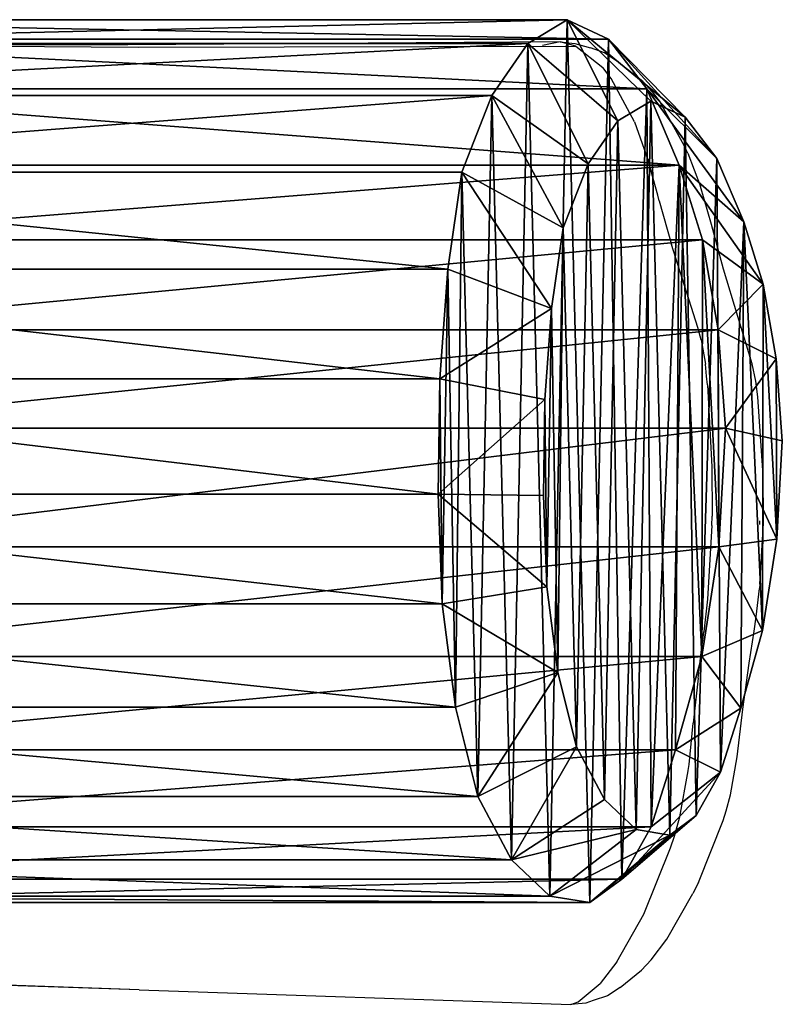
# Model space of a CAD drawing. Units: centimetres. Extents: x -369 to 368, y -211 to 219.
# Drawn here: x 208 to 218, y 2 to 16 of the extents above; entities that cross this region are included whole.
import ezdxf

# ---------------------------------------------------------------- set-up
doc = ezdxf.new("R2010")
doc.units = ezdxf.units.CM
doc.header["$LTSCALE"] = 2.54
doc.layers.get('0').update_dxf_attribs({"true_color": 0xff5454})
doc.layers.add('VP-EQ', color=7, linetype='Continuous', true_color=0x8a3492, plot=False)

# ---------------------------------------------------------------- blocks, each defined once
blk = doc.blocks.new('R__nica_2')
at = {"color": 0}
for p, q in [((7.19, 13.489, 28.938), (5.589, 13.155, 28.921)), ((7.19, 13.489, 28.938), (5.589, 13.155, 28.921)), ((7.19, 13.489, 28.938), (5.589, 13.155, 28.921)), ((7.037, 13.489, 43.495), (7.19, 13.489, 28.938)), ((7.037, 13.489, 43.495), (7.19, 13.489, 28.938)), ((8.87, 13.213, 28.955), (7.19, 13.489, 28.938)), ((8.87, 13.213, 28.955), (7.19, 13.489, 28.938)), ((7.19, 13.489, 28.938), (7.394, 12.336, 27.749)), ((7.19, 13.489, 28.938), (7.394, 12.336, 27.749)), ((8.87, 13.213, 28.955), (7.19, 13.489, 28.938)), ((5.589, 13.155, 28.921), (4.129, 12.418, 28.906)), ((5.589, 13.155, 28.921), (4.129, 12.418, 28.906)), ((5.589, 13.155, 28.921), (4.129, 12.418, 28.906)), ((5.437, 13.155, 43.479), (5.589, 13.155, 28.921)), ((5.437, 13.155, 43.479), (5.589, 13.155, 28.921)), ((5.589, 13.155, 28.921), (6.064, 12.058, 27.735)), ((5.589, 13.155, 28.921), (6.064, 12.058, 27.735)), ((8.717, 13.213, 43.513), (8.87, 13.213, 28.955)), ((8.717, 13.213, 43.513), (8.87, 13.213, 28.955)), ((8.87, 13.213, 28.955), (8.791, 12.107, 27.764)), ((8.87, 13.213, 28.955), (8.791, 12.107, 27.764)), ((10.421, 12.512, 28.972), (8.87, 13.213, 28.955)), ((10.421, 12.512, 28.972), (8.87, 13.213, 28.955)), ((10.421, 12.512, 28.972), (8.87, 13.213, 28.955)), ((4.129, 12.418, 28.906), (2.909, 11.328, 28.893)), ((4.129, 12.418, 28.906), (2.909, 11.328, 28.893)), ((4.129, 12.418, 28.906), (2.909, 11.328, 28.893)), ((3.977, 12.418, 43.463), (4.129, 12.418, 28.906)), ((3.977, 12.418, 43.463), (4.129, 12.418, 28.906)), ((4.129, 12.418, 28.906), (4.85, 11.446, 27.722)), ((4.129, 12.418, 28.906), (4.85, 11.446, 27.722)), ((10.421, 12.512, 28.972), (10.081, 11.523, 27.777)), ((10.421, 12.512, 28.972), (10.081, 11.523, 27.777)), ((10.269, 12.512, 43.529), (10.421, 12.512, 28.972)), ((10.269, 12.512, 43.529), (10.421, 12.512, 28.972)), ((11.739, 11.431, 28.985), (10.421, 12.512, 28.972)), ((11.739, 11.431, 28.985), (10.421, 12.512, 28.972)), ((11.739, 11.431, 28.985), (10.421, 12.512, 28.972)), ((7.394, 12.336, 27.749), (6.064, 12.058, 27.735)), ((7.394, 12.336, 27.749), (6.064, 12.058, 27.735)), ((8.791, 12.107, 27.764), (7.394, 12.336, 27.749)), ((8.791, 12.107, 27.764), (7.394, 12.336, 27.749)), ((6.064, 12.058, 27.735), (4.85, 11.446, 27.722)), ((6.064, 12.058, 27.735), (4.85, 11.446, 27.722)), ((10.081, 11.523, 27.777), (8.791, 12.107, 27.764)), ((10.081, 11.523, 27.777), (8.791, 12.107, 27.764)), ((4.85, 11.446, 27.722), (3.836, 10.539, 27.712)), ((4.85, 11.446, 27.722), (3.836, 10.539, 27.712)), ((11.176, 10.625, 27.789), (10.081, 11.523, 27.777)), ((11.176, 10.625, 27.789), (10.081, 11.523, 27.777)), ((2.909, 11.328, 28.893), (2.343, 9.957, 28.887)), ((2.909, 11.328, 28.893), (2.343, 9.957, 28.887)), ((2.909, 11.328, 28.893), (2.343, 9.957, 28.887)), ((2.757, 11.328, 43.45), (2.909, 11.328, 28.893)), ((2.757, 11.328, 43.45), (2.909, 11.328, 28.893)), ((2.909, 11.328, 28.893), (3.836, 10.539, 27.712)), ((2.909, 11.328, 28.893), (3.836, 10.539, 27.712)), ((11.739, 11.431, 28.985), (11.176, 10.625, 27.789)), ((11.739, 11.431, 28.985), (11.176, 10.625, 27.789)), ((11.586, 11.431, 43.543), (11.739, 11.431, 28.985)), ((11.586, 11.431, 43.543), (11.739, 11.431, 28.985)), ((12.685, 10.369, 28.995), (11.739, 11.431, 28.985)), ((12.685, 10.369, 28.995), (11.739, 11.431, 28.985)), ((12.685, 10.369, 28.995), (11.739, 11.431, 28.985)), ((11.963, 9.742, 27.797), (11.176, 10.625, 27.789)), ((11.963, 9.742, 27.797), (11.176, 10.625, 27.789)), ((3.836, 10.539, 27.712), (3.365, 9.4, 27.707)), ((3.836, 10.539, 27.712), (3.365, 9.4, 27.707)), ((12.685, 10.369, 28.995), (11.963, 9.742, 27.797)), ((12.685, 10.369, 28.995), (11.963, 9.742, 27.797)), ((12.533, 10.369, 43.553), (12.685, 10.369, 28.995)), ((12.533, 10.369, 43.553), (12.685, 10.369, 28.995)), ((13.325, 9.097, 29.002), (12.685, 10.369, 28.995)), ((13.325, 9.097, 29.002), (12.685, 10.369, 28.995)), ((13.325, 9.097, 29.002), (12.685, 10.369, 28.995)), ((2.343, 9.957, 28.887), (2.017, 8.402, 28.884)), ((2.343, 9.957, 28.887), (2.017, 8.402, 28.884)), ((2.343, 9.957, 28.887), (2.017, 8.402, 28.884)), ((2.19, 9.957, 43.445), (2.343, 9.957, 28.887)), ((2.19, 9.957, 43.445), (2.343, 9.957, 28.887)), ((2.343, 9.957, 28.887), (3.365, 9.4, 27.707)), ((2.343, 9.957, 28.887), (3.365, 9.4, 27.707)), ((12.495, 8.685, 27.803), (11.963, 9.742, 27.797)), ((12.495, 8.685, 27.803), (11.963, 9.742, 27.797)), ((3.365, 9.4, 27.707), (3.095, 8.107, 27.704)), ((3.365, 9.4, 27.707), (3.095, 8.107, 27.704)), ((13.325, 9.097, 29.002), (12.495, 8.685, 27.803)), ((13.325, 9.097, 29.002), (12.495, 8.685, 27.803)), ((13.173, 9.097, 43.56), (13.325, 9.097, 29.002)), ((13.173, 9.097, 43.56), (13.325, 9.097, 29.002)), ((13.615, 7.703, 29.005), (13.325, 9.097, 29.002)), ((13.615, 7.703, 29.005), (13.325, 9.097, 29.002)), ((13.615, 7.703, 29.005), (13.325, 9.097, 29.002)), ((12.735, 7.526, 27.805), (12.495, 8.685, 27.803)), ((12.735, 7.526, 27.805), (12.495, 8.685, 27.803)), ((1.865, 8.402, 43.441), (2.017, 8.402, 28.884)), ((1.865, 8.402, 43.441), (2.017, 8.402, 28.884)), ((2.017, 8.402, 28.884), (1.956, 6.767, 28.883)), ((2.017, 8.402, 28.884), (1.956, 6.767, 28.883)), ((2.017, 8.402, 28.884), (1.956, 6.767, 28.883)), ((2.017, 8.402, 28.884), (3.095, 8.107, 27.704)), ((2.017, 8.402, 28.884), (3.095, 8.107, 27.704)), ((3.095, 8.107, 27.704), (3.044, 6.748, 27.704)), ((3.095, 8.107, 27.704), (3.044, 6.748, 27.704)), ((13.615, 7.703, 29.005), (12.735, 7.526, 27.805)), ((13.615, 7.703, 29.005), (12.735, 7.526, 27.805)), ((13.347, 6.022, 29.002), (13.615, 7.703, 29.005)), ((13.347, 6.022, 29.002), (13.615, 7.703, 29.005)), ((13.347, 6.022, 29.002), (13.615, 7.703, 29.005)), ((13.462, 7.703, 43.563), (13.615, 7.703, 29.005)), ((13.462, 7.703, 43.563), (13.615, 7.703, 29.005)), ((12.513, 6.129, 27.803), (12.735, 7.526, 27.805)), ((12.513, 6.129, 27.803), (12.735, 7.526, 27.805)), ((1.804, 6.767, 43.441), (1.956, 6.767, 28.883)), ((1.804, 6.767, 43.441), (1.956, 6.767, 28.883)), ((1.956, 6.767, 28.883), (2.108, 5.213, 28.884)), ((1.956, 6.767, 28.883), (2.108, 5.213, 28.884)), ((1.956, 6.767, 28.883), (3.044, 6.748, 27.704)), ((1.956, 6.767, 28.883), (2.108, 5.213, 28.884)), ((1.956, 6.767, 28.883), (3.044, 6.748, 27.704)), ((3.044, 6.748, 27.704), (3.17, 5.456, 27.705)), ((3.044, 6.748, 27.704), (3.17, 5.456, 27.705)), ((11.937, 4.837, 27.797), (12.513, 6.129, 27.803)), ((11.937, 4.837, 27.797), (12.513, 6.129, 27.803)), ((13.347, 6.022, 29.002), (12.513, 6.129, 27.803)), ((13.347, 6.022, 29.002), (12.513, 6.129, 27.803)), ((12.655, 4.468, 28.995), (13.347, 6.022, 29.002)), ((12.655, 4.468, 28.995), (13.347, 6.022, 29.002)), ((12.655, 4.468, 28.995), (13.347, 6.022, 29.002)), ((13.195, 6.022, 43.56), (13.347, 6.022, 29.002)), ((13.195, 6.022, 43.56), (13.347, 6.022, 29.002)), ((2.108, 5.213, 28.884), (3.17, 5.456, 27.705)), ((2.108, 5.213, 28.884), (3.17, 5.456, 27.705)), ((3.17, 5.456, 27.705), (3.626, 4.242, 27.71)), ((3.17, 5.456, 27.705), (3.626, 4.242, 27.71)), ((1.956, 5.213, 43.442), (2.108, 5.213, 28.884)), ((1.956, 5.213, 43.442), (2.108, 5.213, 28.884)), ((2.108, 5.213, 28.884), (2.657, 3.752, 28.89)), ((2.108, 5.213, 28.884), (2.657, 3.752, 28.89)), ((2.108, 5.213, 28.884), (2.657, 3.752, 28.89)), ((11.047, 3.738, 27.787), (11.937, 4.837, 27.797)), ((11.047, 3.738, 27.787), (11.937, 4.837, 27.797)), ((12.655, 4.468, 28.995), (11.937, 4.837, 27.797)), ((12.655, 4.468, 28.995), (11.937, 4.837, 27.797)), ((11.584, 3.146, 28.984), (12.655, 4.468, 28.995)), ((11.584, 3.146, 28.984), (12.655, 4.468, 28.995)), ((11.584, 3.146, 28.984), (12.655, 4.468, 28.995)), ((12.502, 4.468, 43.553), (12.655, 4.468, 28.995)), ((12.502, 4.468, 43.553), (12.655, 4.468, 28.995)), ((2.657, 3.752, 28.89), (3.626, 4.242, 27.71)), ((2.657, 3.752, 28.89), (3.626, 4.242, 27.71)), ((3.626, 4.242, 27.71), (4.38, 3.187, 27.718)), ((3.626, 4.242, 27.71), (4.38, 3.187, 27.718)), ((2.504, 3.752, 43.448), (2.657, 3.752, 28.89)), ((2.504, 3.752, 43.448), (2.657, 3.752, 28.89)), ((2.657, 3.752, 28.89), (3.564, 2.484, 28.9)), ((2.657, 3.752, 28.89), (3.564, 2.484, 28.9)), ((2.657, 3.752, 28.89), (3.564, 2.484, 28.9)), ((10.225, 2.831, 27.779), (11.047, 3.738, 27.787)), ((10.225, 2.831, 27.779), (11.047, 3.738, 27.787)), ((11.584, 3.146, 28.984), (11.047, 3.738, 27.787)), ((11.584, 3.146, 28.984), (11.047, 3.738, 27.787)), ((3.564, 2.484, 28.9), (4.38, 3.187, 27.718)), ((3.564, 2.484, 28.9), (4.38, 3.187, 27.718)), ((4.38, 3.187, 27.718), (5.517, 2.441, 27.729)), ((4.38, 3.187, 27.718), (5.517, 2.441, 27.729)), ((10.595, 2.055, 28.973), (11.584, 3.146, 28.984)), ((10.595, 2.055, 28.973), (11.584, 3.146, 28.984)), ((10.595, 2.055, 28.973), (11.584, 3.146, 28.984)), ((11.432, 3.146, 43.541), (11.584, 3.146, 28.984)), ((11.432, 3.146, 43.541), (11.584, 3.146, 28.984)), ((9.242, 2.217, 27.768), (10.225, 2.831, 27.779)), ((9.242, 2.217, 27.768), (10.225, 2.831, 27.779)), ((10.595, 2.055, 28.973), (10.225, 2.831, 27.779)), ((10.595, 2.055, 28.973), (10.225, 2.831, 27.779)), ((3.412, 2.484, 43.457), (3.564, 2.484, 28.9)), ((3.412, 2.484, 43.457), (3.564, 2.484, 28.9)), ((3.564, 2.484, 28.9), (4.931, 1.586, 28.914)), ((3.564, 2.484, 28.9), (4.931, 1.586, 28.914)), ((3.564, 2.484, 28.9), (4.931, 1.586, 28.914)), ((4.931, 1.586, 28.914), (5.517, 2.441, 27.729)), ((4.931, 1.586, 28.914), (5.517, 2.441, 27.729)), ((5.517, 2.441, 27.729), (6.807, 2.015, 27.743)), ((5.517, 2.441, 27.729), (6.807, 2.015, 27.743)), ((8.164, 1.938, 27.757), (9.242, 2.217, 27.768)), ((8.164, 1.938, 27.757), (9.242, 2.217, 27.768)), ((9.412, 1.316, 28.961), (9.242, 2.217, 27.768)), ((9.412, 1.316, 28.961), (9.242, 2.217, 27.768)), ((6.483, 1.074, 28.93), (6.807, 2.015, 27.743)), ((6.483, 1.074, 28.93), (6.807, 2.015, 27.743)), ((6.807, 2.015, 27.743), (8.164, 1.938, 27.757)), ((6.807, 2.015, 27.743), (8.164, 1.938, 27.757)), ((9.412, 1.316, 28.961), (10.595, 2.055, 28.973)), ((9.412, 1.316, 28.961), (10.595, 2.055, 28.973)), ((9.412, 1.316, 28.961), (10.595, 2.055, 28.973)), ((10.443, 2.055, 43.531), (10.595, 2.055, 28.973)), ((10.443, 2.055, 43.531), (10.595, 2.055, 28.973)), ((8.115, 0.982, 28.947), (8.164, 1.938, 27.757)), ((8.115, 0.982, 28.947), (8.164, 1.938, 27.757)), ((4.779, 1.586, 43.472), (4.931, 1.586, 28.914)), ((4.779, 1.586, 43.472), (4.931, 1.586, 28.914)), ((4.931, 1.586, 28.914), (6.483, 1.074, 28.93)), ((4.931, 1.586, 28.914), (6.483, 1.074, 28.93)), ((4.931, 1.586, 28.914), (6.483, 1.074, 28.93)), ((8.115, 0.982, 28.947), (9.412, 1.316, 28.961)), ((8.115, 0.982, 28.947), (9.412, 1.316, 28.961)), ((8.115, 0.982, 28.947), (9.412, 1.316, 28.961)), ((9.26, 1.316, 43.519), (9.412, 1.316, 28.961)), ((9.26, 1.316, 43.519), (9.412, 1.316, 28.961)), ((6.331, 1.074, 43.488), (6.483, 1.074, 28.93)), ((6.331, 1.074, 43.488), (6.483, 1.074, 28.93)), ((6.483, 1.074, 28.93), (8.115, 0.982, 28.947)), ((6.483, 1.074, 28.93), (8.115, 0.982, 28.947)), ((6.483, 1.074, 28.93), (8.115, 0.982, 28.947)), ((7.963, 0.982, 43.505), (8.115, 0.982, 28.947)), ((7.963, 0.982, 43.505), (8.115, 0.982, 28.947))]:
    blk.add_line(p, q, dxfattribs=at)
mesh = blk.add_polyface(dxfattribs=at)
corners = [(2.017, 8.402, 28.884), (2.108, 5.213, 28.884), (1.956, 6.767, 28.883), (2.343, 9.957, 28.887), (2.657, 3.752, 28.89), (2.909, 11.328, 28.893), (3.564, 2.484, 28.9), (4.129, 12.418, 28.906), (4.931, 1.586, 28.914), (5.589, 13.155, 28.921), (6.483, 1.074, 28.93), (7.19, 13.489, 28.938), (8.115, 0.982, 28.947), (8.87, 13.213, 28.955), (9.412, 1.316, 28.961), (10.421, 12.512, 28.972), (10.595, 2.055, 28.973), (11.739, 11.431, 28.985), (11.584, 3.146, 28.984), (12.655, 4.468, 28.995), (12.685, 10.369, 28.995), (13.347, 6.022, 29.002), (13.325, 9.097, 29.002), (13.615, 7.703, 29.005)]
mesh.append_faces([[corners[k] for k in face] for face in [(0, 1, 2), (21, 22, 23)]], dxfattribs={"vtx0": -1, "color": 0})
mesh.append_faces([[corners[k] for k in face] for face in [(1, 3, 4), (4, 5, 6), (6, 7, 8), (8, 9, 10), (10, 11, 12), (12, 13, 14), (14, 15, 16), (16, 17, 18), (18, 17, 19), (19, 20, 21)]], dxfattribs={"vtx0": -1, "vtx1": -1, "color": 0})
mesh.append_faces([[corners[k] for k in face] for face in [(1, 0, 3), (4, 3, 5), (6, 5, 7), (8, 7, 9), (10, 9, 11), (12, 11, 13), (14, 13, 15), (16, 15, 17), (19, 17, 20), (21, 20, 22)]], dxfattribs={"vtx0": -1, "vtx2": -1, "color": 0})
mesh = blk.add_polyface(dxfattribs=at)
corners = [(5.437, 13.155, 43.479), (7.19, 13.489, 28.938), (5.589, 13.155, 28.921), (7.037, 13.489, 43.495)]
mesh.append_faces([[corners[k] for k in face] for face in [(0, 1, 2), (1, 0, 3)]], dxfattribs={"vtx0": -1, "color": 0})
mesh = blk.add_polyface(dxfattribs=at)
corners = [(7.19, 13.489, 28.938), (6.064, 12.058, 27.735), (5.589, 13.155, 28.921), (7.394, 12.336, 27.749)]
mesh.append_faces([[corners[k] for k in face] for face in [(0, 1, 2), (1, 0, 3)]], dxfattribs={"vtx0": -1, "color": 0})
mesh = blk.add_polyface(dxfattribs=at)
corners = [(7.037, 13.489, 43.495), (8.87, 13.213, 28.955), (7.19, 13.489, 28.938), (8.717, 13.213, 43.513)]
mesh.append_faces([[corners[k] for k in face] for face in [(0, 1, 2), (1, 0, 3)]], dxfattribs={"vtx0": -1, "color": 0})
mesh = blk.add_polyface(dxfattribs=at)
corners = [(7.19, 13.489, 28.938), (8.791, 12.107, 27.764), (7.394, 12.336, 27.749), (8.87, 13.213, 28.955)]
mesh.append_faces([[corners[k] for k in face] for face in [(0, 1, 2), (1, 0, 3)]], dxfattribs={"vtx0": -1, "color": 0})
mesh = blk.add_polyface(dxfattribs=at)
corners = [(3.977, 12.418, 43.463), (5.589, 13.155, 28.921), (4.129, 12.418, 28.906), (5.437, 13.155, 43.479)]
mesh.append_faces([[corners[k] for k in face] for face in [(0, 1, 2), (1, 0, 3)]], dxfattribs={"vtx0": -1, "color": 0})
mesh = blk.add_polyface(dxfattribs=at)
corners = [(5.589, 13.155, 28.921), (4.85, 11.446, 27.722), (4.129, 12.418, 28.906), (6.064, 12.058, 27.735)]
mesh.append_faces([[corners[k] for k in face] for face in [(0, 1, 2), (1, 0, 3)]], dxfattribs={"vtx0": -1, "color": 0})
mesh = blk.add_polyface(dxfattribs=at)
corners = [(8.717, 13.213, 43.513), (10.421, 12.512, 28.972), (8.87, 13.213, 28.955), (10.269, 12.512, 43.529)]
mesh.append_faces([[corners[k] for k in face] for face in [(0, 1, 2), (1, 0, 3)]], dxfattribs={"vtx0": -1, "color": 0})
mesh = blk.add_polyface(dxfattribs=at)
corners = [(8.87, 13.213, 28.955), (10.081, 11.523, 27.777), (8.791, 12.107, 27.764), (10.421, 12.512, 28.972)]
mesh.append_faces([[corners[k] for k in face] for face in [(0, 1, 2), (1, 0, 3)]], dxfattribs={"vtx0": -1, "color": 0})
mesh = blk.add_polyface(dxfattribs=at)
corners = [(2.757, 11.328, 43.45), (4.129, 12.418, 28.906), (2.909, 11.328, 28.893), (3.977, 12.418, 43.463)]
mesh.append_faces([[corners[k] for k in face] for face in [(0, 1, 2), (1, 0, 3)]], dxfattribs={"vtx0": -1, "color": 0})
mesh = blk.add_polyface(dxfattribs=at)
corners = [(4.129, 12.418, 28.906), (3.836, 10.539, 27.712), (2.909, 11.328, 28.893), (4.85, 11.446, 27.722)]
mesh.append_faces([[corners[k] for k in face] for face in [(0, 1, 2), (1, 0, 3)]], dxfattribs={"vtx0": -1, "color": 0})
mesh = blk.add_polyface(dxfattribs=at)
corners = [(10.421, 12.512, 28.972), (11.176, 10.625, 27.789), (10.081, 11.523, 27.777), (11.739, 11.431, 28.985)]
mesh.append_faces([[corners[k] for k in face] for face in [(0, 1, 2), (1, 0, 3)]], dxfattribs={"vtx0": -1, "color": 0})
mesh = blk.add_polyface(dxfattribs=at)
corners = [(10.269, 12.512, 43.529), (11.739, 11.431, 28.985), (10.421, 12.512, 28.972), (11.586, 11.431, 43.543)]
mesh.append_faces([[corners[k] for k in face] for face in [(0, 1, 2), (1, 0, 3)]], dxfattribs={"vtx0": -1, "color": 0})
mesh = blk.add_polyface(dxfattribs=at)
corners = [(3.095, 8.107, 27.704), (3.17, 5.456, 27.705), (3.044, 6.748, 27.704), (3.365, 9.4, 27.707), (3.626, 4.242, 27.71), (3.836, 10.539, 27.712), (4.38, 3.187, 27.718), (4.85, 11.446, 27.722), (5.517, 2.441, 27.729), (6.064, 12.058, 27.735), (6.807, 2.015, 27.743), (7.394, 12.336, 27.749), (8.164, 1.938, 27.757), (8.791, 12.107, 27.764), (9.242, 2.217, 27.768), (10.081, 11.523, 27.777), (10.225, 2.831, 27.779), (11.176, 10.625, 27.789), (11.047, 3.738, 27.787), (11.937, 4.837, 27.797), (11.963, 9.742, 27.797), (12.513, 6.129, 27.803), (12.495, 8.685, 27.803), (12.735, 7.526, 27.805)]
mesh.append_faces([[corners[k] for k in face] for face in [(0, 1, 2), (21, 22, 23)]], dxfattribs={"vtx0": -1, "color": 0})
mesh.append_faces([[corners[k] for k in face] for face in [(1, 3, 4), (4, 5, 6), (6, 7, 8), (8, 9, 10), (10, 11, 12), (12, 13, 14), (14, 15, 16), (16, 17, 18), (18, 17, 19), (19, 20, 21)]], dxfattribs={"vtx0": -1, "vtx1": -1, "color": 0})
mesh.append_faces([[corners[k] for k in face] for face in [(1, 0, 3), (4, 3, 5), (6, 5, 7), (8, 7, 9), (10, 9, 11), (12, 11, 13), (14, 13, 15), (16, 15, 17), (19, 17, 20), (21, 20, 22)]], dxfattribs={"vtx0": -1, "vtx2": -1, "color": 0})
mesh = blk.add_polyface(dxfattribs=at)
corners = [(2.757, 11.328, 43.45), (2.343, 9.957, 28.887), (2.19, 9.957, 43.445), (2.909, 11.328, 28.893)]
mesh.append_faces([[corners[k] for k in face] for face in [(0, 1, 2), (1, 0, 3)]], dxfattribs={"vtx0": -1, "color": 0})
mesh = blk.add_polyface(dxfattribs=at)
corners = [(2.909, 11.328, 28.893), (3.365, 9.4, 27.707), (2.343, 9.957, 28.887), (3.836, 10.539, 27.712)]
mesh.append_faces([[corners[k] for k in face] for face in [(0, 1, 2), (1, 0, 3)]], dxfattribs={"vtx0": -1, "color": 0})
mesh = blk.add_polyface(dxfattribs=at)
corners = [(11.739, 11.431, 28.985), (11.963, 9.742, 27.797), (11.176, 10.625, 27.789), (12.685, 10.369, 28.995)]
mesh.append_faces([[corners[k] for k in face] for face in [(0, 1, 2), (1, 0, 3)]], dxfattribs={"vtx0": -1, "color": 0})
mesh = blk.add_polyface(dxfattribs=at)
corners = [(11.739, 11.431, 28.985), (12.533, 10.369, 43.553), (12.685, 10.369, 28.995), (11.586, 11.431, 43.543)]
mesh.append_faces([[corners[k] for k in face] for face in [(0, 1, 2), (1, 0, 3)]], dxfattribs={"vtx0": -1, "color": 0})
mesh = blk.add_polyface(dxfattribs=at)
corners = [(11.963, 9.742, 27.797), (13.325, 9.097, 29.002), (12.495, 8.685, 27.803), (12.685, 10.369, 28.995)]
mesh.append_faces([[corners[k] for k in face] for face in [(0, 1, 2), (1, 0, 3)]], dxfattribs={"vtx0": -1, "color": 0})
mesh = blk.add_polyface(dxfattribs=at)
corners = [(12.685, 10.369, 28.995), (13.173, 9.097, 43.56), (13.325, 9.097, 29.002), (12.533, 10.369, 43.553)]
mesh.append_faces([[corners[k] for k in face] for face in [(0, 1, 2), (1, 0, 3)]], dxfattribs={"vtx0": -1, "color": 0})
mesh = blk.add_polyface(dxfattribs=at)
corners = [(2.19, 9.957, 43.445), (2.017, 8.402, 28.884), (1.865, 8.402, 43.441), (2.343, 9.957, 28.887)]
mesh.append_faces([[corners[k] for k in face] for face in [(0, 1, 2), (1, 0, 3)]], dxfattribs={"vtx0": -1, "color": 0})
mesh = blk.add_polyface(dxfattribs=at)
corners = [(2.017, 8.402, 28.884), (3.365, 9.4, 27.707), (3.095, 8.107, 27.704), (2.343, 9.957, 28.887)]
mesh.append_faces([[corners[k] for k in face] for face in [(0, 1, 2), (1, 0, 3)]], dxfattribs={"vtx0": -1, "color": 0})
mesh = blk.add_polyface(dxfattribs=at)
corners = [(12.495, 8.685, 27.803), (13.615, 7.703, 29.005), (12.735, 7.526, 27.805), (13.325, 9.097, 29.002)]
mesh.append_faces([[corners[k] for k in face] for face in [(0, 1, 2), (1, 0, 3)]], dxfattribs={"vtx0": -1, "color": 0})
mesh = blk.add_polyface(dxfattribs=at)
corners = [(13.325, 9.097, 29.002), (13.462, 7.703, 43.563), (13.615, 7.703, 29.005), (13.173, 9.097, 43.56)]
mesh.append_faces([[corners[k] for k in face] for face in [(0, 1, 2), (1, 0, 3)]], dxfattribs={"vtx0": -1, "color": 0})
mesh = blk.add_polyface(dxfattribs=at)
corners = [(1.865, 8.402, 43.441), (1.956, 6.767, 28.883), (1.804, 6.767, 43.441), (2.017, 8.402, 28.884)]
mesh.append_faces([[corners[k] for k in face] for face in [(0, 1, 2), (1, 0, 3)]], dxfattribs={"vtx0": -1, "color": 0})
mesh = blk.add_polyface(dxfattribs=at)
corners = [(1.956, 6.767, 28.883), (3.095, 8.107, 27.704), (3.044, 6.748, 27.704), (2.017, 8.402, 28.884)]
mesh.append_faces([[corners[k] for k in face] for face in [(0, 1, 2), (1, 0, 3)]], dxfattribs={"vtx0": -1, "color": 0})
mesh = blk.add_polyface(dxfattribs=at)
corners = [(12.513, 6.129, 27.803), (13.615, 7.703, 29.005), (13.347, 6.022, 29.002), (12.735, 7.526, 27.805)]
mesh.append_faces([[corners[k] for k in face] for face in [(0, 1, 2), (1, 0, 3)]], dxfattribs={"vtx0": -1, "color": 0})
mesh = blk.add_polyface(dxfattribs=at)
corners = [(13.615, 7.703, 29.005), (13.195, 6.022, 43.56), (13.347, 6.022, 29.002), (13.462, 7.703, 43.563)]
mesh.append_faces([[corners[k] for k in face] for face in [(0, 1, 2), (1, 0, 3)]], dxfattribs={"vtx0": -1, "color": 0})
mesh = blk.add_polyface(dxfattribs=at)
corners = [(1.804, 6.767, 43.441), (2.108, 5.213, 28.884), (1.956, 5.213, 43.442), (1.956, 6.767, 28.883)]
mesh.append_faces([[corners[k] for k in face] for face in [(0, 1, 2), (1, 0, 3)]], dxfattribs={"vtx0": -1, "color": 0})
mesh = blk.add_polyface(dxfattribs=at)
corners = [(1.956, 6.767, 28.883), (3.17, 5.456, 27.705), (2.108, 5.213, 28.884), (3.044, 6.748, 27.704)]
mesh.append_faces([[corners[k] for k in face] for face in [(0, 1, 2), (1, 0, 3)]], dxfattribs={"vtx0": -1, "color": 0})
mesh = blk.add_polyface(dxfattribs=at)
corners = [(11.937, 4.837, 27.797), (13.347, 6.022, 29.002), (12.655, 4.468, 28.995), (12.513, 6.129, 27.803)]
mesh.append_faces([[corners[k] for k in face] for face in [(0, 1, 2), (1, 0, 3)]], dxfattribs={"vtx0": -1, "color": 0})
mesh = blk.add_polyface(dxfattribs=at)
corners = [(13.347, 6.022, 29.002), (12.502, 4.468, 43.553), (12.655, 4.468, 28.995), (13.195, 6.022, 43.56)]
mesh.append_faces([[corners[k] for k in face] for face in [(0, 1, 2), (1, 0, 3)]], dxfattribs={"vtx0": -1, "color": 0})
mesh = blk.add_polyface(dxfattribs=at)
corners = [(2.108, 5.213, 28.884), (3.626, 4.242, 27.71), (2.657, 3.752, 28.89), (3.17, 5.456, 27.705)]
mesh.append_faces([[corners[k] for k in face] for face in [(0, 1, 2), (1, 0, 3)]], dxfattribs={"vtx0": -1, "color": 0})
mesh = blk.add_polyface(dxfattribs=at)
corners = [(1.956, 5.213, 43.442), (2.657, 3.752, 28.89), (2.504, 3.752, 43.448), (2.108, 5.213, 28.884)]
mesh.append_faces([[corners[k] for k in face] for face in [(0, 1, 2), (1, 0, 3)]], dxfattribs={"vtx0": -1, "color": 0})
mesh = blk.add_polyface(dxfattribs=at)
corners = [(11.047, 3.738, 27.787), (12.655, 4.468, 28.995), (11.584, 3.146, 28.984), (11.937, 4.837, 27.797)]
mesh.append_faces([[corners[k] for k in face] for face in [(0, 1, 2), (1, 0, 3)]], dxfattribs={"vtx0": -1, "color": 0})
mesh = blk.add_polyface(dxfattribs=at)
corners = [(12.655, 4.468, 28.995), (11.432, 3.146, 43.541), (11.584, 3.146, 28.984), (12.502, 4.468, 43.553)]
mesh.append_faces([[corners[k] for k in face] for face in [(0, 1, 2), (1, 0, 3)]], dxfattribs={"vtx0": -1, "color": 0})
mesh = blk.add_polyface(dxfattribs=at)
corners = [(3.626, 4.242, 27.71), (3.564, 2.484, 28.9), (2.657, 3.752, 28.89), (4.38, 3.187, 27.718)]
mesh.append_faces([[corners[k] for k in face] for face in [(0, 1, 2), (1, 0, 3)]], dxfattribs={"vtx0": -1, "color": 0})
mesh = blk.add_polyface(dxfattribs=at)
corners = [(2.504, 3.752, 43.448), (3.564, 2.484, 28.9), (3.412, 2.484, 43.457), (2.657, 3.752, 28.89)]
mesh.append_faces([[corners[k] for k in face] for face in [(0, 1, 2), (1, 0, 3)]], dxfattribs={"vtx0": -1, "color": 0})
mesh = blk.add_polyface(dxfattribs=at)
corners = [(10.225, 2.831, 27.779), (11.584, 3.146, 28.984), (10.595, 2.055, 28.973), (11.047, 3.738, 27.787)]
mesh.append_faces([[corners[k] for k in face] for face in [(0, 1, 2), (1, 0, 3)]], dxfattribs={"vtx0": -1, "color": 0})
mesh = blk.add_polyface(dxfattribs=at)
corners = [(4.38, 3.187, 27.718), (4.931, 1.586, 28.914), (3.564, 2.484, 28.9), (5.517, 2.441, 27.729)]
mesh.append_faces([[corners[k] for k in face] for face in [(0, 1, 2), (1, 0, 3)]], dxfattribs={"vtx0": -1, "color": 0})
mesh = blk.add_polyface(dxfattribs=at)
corners = [(11.584, 3.146, 28.984), (10.443, 2.055, 43.531), (10.595, 2.055, 28.973), (11.432, 3.146, 43.541)]
mesh.append_faces([[corners[k] for k in face] for face in [(0, 1, 2), (1, 0, 3)]], dxfattribs={"vtx0": -1, "color": 0})
mesh = blk.add_polyface(dxfattribs=at)
corners = [(10.225, 2.831, 27.779), (9.412, 1.316, 28.961), (9.242, 2.217, 27.768), (10.595, 2.055, 28.973)]
mesh.append_faces([[corners[k] for k in face] for face in [(0, 1, 2), (1, 0, 3)]], dxfattribs={"vtx0": -1, "color": 0})
mesh = blk.add_polyface(dxfattribs=at)
corners = [(4.931, 1.586, 28.914), (3.412, 2.484, 43.457), (3.564, 2.484, 28.9), (4.779, 1.586, 43.472)]
mesh.append_faces([[corners[k] for k in face] for face in [(0, 1, 2), (1, 0, 3)]], dxfattribs={"vtx0": -1, "color": 0})
mesh = blk.add_polyface(dxfattribs=at)
corners = [(6.807, 2.015, 27.743), (4.931, 1.586, 28.914), (5.517, 2.441, 27.729), (6.483, 1.074, 28.93)]
mesh.append_faces([[corners[k] for k in face] for face in [(0, 1, 2), (1, 0, 3)]], dxfattribs={"vtx0": -1, "color": 0})
mesh = blk.add_polyface(dxfattribs=at)
corners = [(9.242, 2.217, 27.768), (8.115, 0.982, 28.947), (8.164, 1.938, 27.757), (9.412, 1.316, 28.961)]
mesh.append_faces([[corners[k] for k in face] for face in [(0, 1, 2), (1, 0, 3)]], dxfattribs={"vtx0": -1, "color": 0})
mesh = blk.add_polyface(dxfattribs=at)
corners = [(8.164, 1.938, 27.757), (6.483, 1.074, 28.93), (6.807, 2.015, 27.743), (8.115, 0.982, 28.947)]
mesh.append_faces([[corners[k] for k in face] for face in [(0, 1, 2), (1, 0, 3)]], dxfattribs={"vtx0": -1, "color": 0})
mesh = blk.add_polyface(dxfattribs=at)
corners = [(10.595, 2.055, 28.973), (9.26, 1.316, 43.519), (9.412, 1.316, 28.961), (10.443, 2.055, 43.531)]
mesh.append_faces([[corners[k] for k in face] for face in [(0, 1, 2), (1, 0, 3)]], dxfattribs={"vtx0": -1, "color": 0})
mesh = blk.add_polyface(dxfattribs=at)
corners = [(6.483, 1.074, 28.93), (4.779, 1.586, 43.472), (4.931, 1.586, 28.914), (6.331, 1.074, 43.488)]
mesh.append_faces([[corners[k] for k in face] for face in [(0, 1, 2), (1, 0, 3)]], dxfattribs={"vtx0": -1, "color": 0})
mesh = blk.add_polyface(dxfattribs=at)
corners = [(9.412, 1.316, 28.961), (7.963, 0.982, 43.505), (8.115, 0.982, 28.947), (9.26, 1.316, 43.519)]
mesh.append_faces([[corners[k] for k in face] for face in [(0, 1, 2), (1, 0, 3)]], dxfattribs={"vtx0": -1, "color": 0})
mesh = blk.add_polyface(dxfattribs=at)
corners = [(8.115, 0.982, 28.947), (6.331, 1.074, 43.488), (6.483, 1.074, 28.93), (7.963, 0.982, 43.505)]
mesh.append_faces([[corners[k] for k in face] for face in [(0, 1, 2), (1, 0, 3)]], dxfattribs={"vtx0": -1, "color": 0})
blk = doc.blocks.new('Grupuj_1')
at = {"color": 253, "true_color": 0xcab79a, "extrusion": (-0.93358, 0, 0.358368), "rotation": 90}
blk.add_blockref('R__nica_2', (-63.523, 153.599, -433.421), dxfattribs=at)
blk = doc.blocks.new('RB1283')
at = {"layer": 'VP-EQ', "color": 0}
for p, q in [((215.762, 11.449), (209.642, 11.406)), ((215.762, 11.449), (215.515, 11.397)), ((215.762, 11.449), (215.972, 11.426)), ((215.985, 11.387), (215.762, 11.449)), ((209.642, 11.406), (204.81, 11.411)), ((204.81, 11.411), (209.79, 11.373)), ((209.79, 11.373), (215.985, 11.387)), ((215.972, 11.426), (216.194, 11.365)), ((215.985, 11.387), (216.365, 11.085)), ((216.391, 11.293), (216.194, 11.365)), ((216.566, 11.176), (216.391, 11.293)), ((216.933, 10.887), (216.566, 11.176)), ((216.485, 10.93), (216.365, 11.085)), ((216.814, 10.313), (216.485, 10.93)), ((217.065, 10.739), (216.933, 10.887)), ((217.065, 10.739), (217.178, 10.596)), ((217.494, 10.024), (217.178, 10.596)), ((216.814, 10.313), (217.005, 9.781)), ((217.57, 9.873), (217.494, 10.024)), ((217.144, 9.277), (217.005, 9.781)), ((217.57, 9.873), (217.751, 9.397)), ((217.905, 8.861), (217.751, 9.397)), ((217.166, 9.196), (217.144, 9.277)), ((217.166, 9.196), (217.34, 8.579)), ((218.076, 8.227), (217.905, 8.861)), ((217.714, 7.403), (217.34, 8.579)), ((218.482, 6.885), (218.076, 8.227)), ((217.757, 7.227), (217.714, 7.403)), ((217.757, 7.227), (217.82, 6.883)), ((217.835, 6.713), (217.82, 6.883)), ((218.535, 6.643), (218.482, 6.885)), ((217.848, 6.587), (217.835, 6.713)), ((217.848, 6.587), (217.912, 5.426)), ((218.562, 6.421), (218.535, 6.643)), ((218.633, 5.376), (218.562, 6.421)), ((217.912, 5.426), (217.914, 4.727)), ((218.635, 5.356), (218.633, 5.376)), ((218.64, 4.631), (218.635, 5.356)), ((217.911, 4.595), (217.914, 4.727)), ((218.587, 4.643), (218.585, 4.612)), ((218.586, 4.664), (218.587, 4.643)), ((218.591, 3.764), (218.64, 4.631)), ((217.911, 4.595), (217.851, 3.553)), ((218.539, 3.3), (218.587, 3.703)), ((218.591, 3.764), (218.587, 3.703)), ((217.851, 3.553), (217.799, 3.092)), ((218.509, 3.101), (218.539, 3.3)), ((217.776, 2.934), (217.799, 3.092)), ((218.441, 2.645), (218.509, 3.101)), ((217.768, 2.875), (217.776, 2.934)), ((217.715, 2.431), (217.768, 2.875)), ((218.351, 1.995), (218.441, 2.645)), ((217.715, 2.431), (217.646, 1.797)), ((218.268, 1.32), (218.351, 1.995)), ((217.587, 1.212), (217.646, 1.797)), ((218.173, 0.782), (218.268, 1.32)), ((217.455, 0.469), (217.574, 1.121)), ((217.574, 1.121), (217.575, 1.123)), ((217.575, 1.123), (217.587, 1.212)), ((218.114, 0.556), (218.173, 0.782)), ((217.38, 0.194), (217.455, 0.469)), ((218.07, 0.417), (218.114, 0.556)), ((217.721, -0.461), (218.07, 0.417)), ((217.327, 0.029), (217.38, 0.194)), ((216.949, -0.912), (217.327, 0.029)), ((217.721, -0.461), (217.641, -0.618)), ((217.275, -1.263), (217.641, -0.618)), ((216.564, -1.584), (216.949, -0.912)), ((217.051, -1.557), (217.275, -1.263)), ((209.803, -1.982), (195.807, -1.493)), ((209.803, -1.982), (199.597, -1.656)), ((216.564, -1.584), (216.33, -1.892)), ((217.051, -1.557), (216.915, -1.705)), ((216.611, -1.95), (216.915, -1.705)), ((216.017, -2.153), (216.33, -1.892)), ((216.611, -1.95), (216.432, -2.066)), ((209.803, -1.982), (215.914, -2.188)), ((216.432, -2.066), (216.231, -2.135)), ((215.914, -2.188), (216.017, -2.153)), ((216.128, -2.169), (215.914, -2.188)), ((216.231, -2.135), (216.128, -2.169))]:
    blk.add_line(p, q, dxfattribs=at)
blk = doc.blocks.new('RB1283 2D')
at = {"layer": 'VP-EQ', "color": 0}
blk.add_blockref('RB1283', (3244.33, -1507.647), dxfattribs=at)

msp = doc.modelspace()

# ---------------------------------------------------------------- block references
at = {"color": 0}
msp.add_blockref('Grupuj_1', (-219.963, -61.461, -0.215), dxfattribs=at)
at = {"layer": 'VP-EQ', "color": 0}
msp.add_blockref('RB1283 2D', (-3244.916, 1511.437), dxfattribs=at)

doc.saveas('drawing.dxf')
